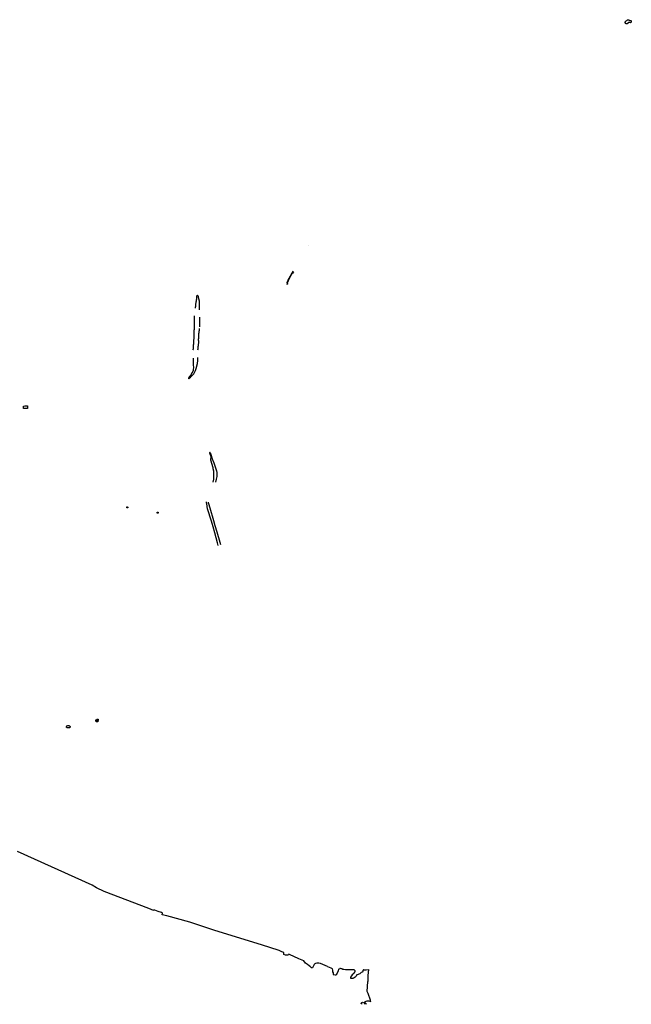
# Model space of a CAD drawing. Extents: x -9.487 to -9.314, y 38.675 to 38.767.
# Drawn here: x -9.338 to -9.319, y 38.675 to 38.706 of the extents above; entities that cross this region are included whole.
import ezdxf

# ---------------------------------------------------------------- set-up
doc = ezdxf.new("R2010")
doc.units = 0

msp = doc.modelspace()

# ---------------------------------------------------------------- linework, layer by layer
at = {"layer": 'hidrografia'}
for points in [[(-9.318712, 38.706183), (-9.318686, 38.70618), (-9.318668, 38.706172), (-9.318657, 38.706169), (-9.318643, 38.70616), (-9.318613, 38.706154), (-9.318597, 38.706142), (-9.318603, 38.706119), (-9.318602, 38.706102), (-9.318608, 38.706094), (-9.318622, 38.706088), (-9.318639, 38.706094), (-9.318682, 38.706096), (-9.318702, 38.70608), (-9.318712, 38.706061), (-9.318727, 38.706052), (-9.31874, 38.706048), (-9.318754, 38.706049), (-9.318762, 38.706054), (-9.318773, 38.706067), (-9.318787, 38.706091), (-9.318792, 38.706104), (-9.318794, 38.706118), (-9.318785, 38.70613), (-9.318769, 38.706141), (-9.318761, 38.706147), (-9.318755, 38.706151), (-9.318743, 38.706157), (-9.318725, 38.70617), (-9.318718, 38.70618), (-9.318716, 38.706182), (-9.318712, 38.706183), (-9.318712, 38.706183)], [(-9.337745, 38.69399), (-9.337679, 38.693992), (-9.33767, 38.693993), (-9.337665, 38.693912), (-9.337678, 38.693912), (-9.337792, 38.693907), (-9.337797, 38.693988), (-9.337745, 38.69399), (-9.337745, 38.69399)], [(-9.334516, 38.690773), (-9.33452, 38.690774), (-9.334523, 38.690775), (-9.334527, 38.690776), (-9.334529, 38.690778), (-9.334531, 38.690781), (-9.334533, 38.690783), (-9.334534, 38.690786), (-9.334534, 38.690789), (-9.334533, 38.690792), (-9.334532, 38.690795), (-9.33453, 38.690797), (-9.334527, 38.690799), (-9.334524, 38.690801), (-9.334521, 38.690802), (-9.334517, 38.690803), (-9.334516, 38.690803), (-9.334512, 38.690803), (-9.334508, 38.690802), (-9.334505, 38.6908), (-9.334502, 38.690798), (-9.3345, 38.690796), (-9.334498, 38.690794), (-9.334497, 38.690791), (-9.334496, 38.690788), (-9.334497, 38.690785), (-9.334498, 38.690782), (-9.3345, 38.69078), (-9.334502, 38.690777), (-9.334505, 38.690776), (-9.334509, 38.690774), (-9.334512, 38.690774), (-9.334516, 38.690773), (-9.334516, 38.690773)], [(-9.333556, 38.690604), (-9.33356, 38.690605), (-9.333564, 38.690606), (-9.333567, 38.690607), (-9.33357, 38.69061), (-9.333572, 38.690612), (-9.333574, 38.690615), (-9.333575, 38.690618), (-9.333575, 38.690621), (-9.333574, 38.690624), (-9.333573, 38.690627), (-9.333571, 38.69063), (-9.333568, 38.690632), (-9.333564, 38.690634), (-9.333561, 38.690635), (-9.333557, 38.690635), (-9.333555, 38.690635), (-9.333551, 38.690635), (-9.333548, 38.690634), (-9.333544, 38.690633), (-9.333541, 38.690631), (-9.333539, 38.690628), (-9.333537, 38.690626), (-9.333536, 38.690623), (-9.333535, 38.69062), (-9.333536, 38.690617), (-9.333537, 38.690614), (-9.333539, 38.690611), (-9.333542, 38.690609), (-9.333545, 38.690607), (-9.333548, 38.690605), (-9.333552, 38.690605), (-9.333556, 38.690604), (-9.333556, 38.690604)], [(-9.335509, 38.684065), (-9.335445, 38.684049), (-9.33544, 38.684036), (-9.33544, 38.684029), (-9.335445, 38.684021), (-9.335463, 38.684016), (-9.33547, 38.684016), (-9.335479, 38.684018), (-9.335488, 38.684022), (-9.335498, 38.684028), (-9.335505, 38.684036), (-9.33551, 38.684044), (-9.335511, 38.684051), (-9.33551, 38.684057), (-9.335509, 38.684062), (-9.335509, 38.684065), (-9.335509, 38.684065)], [(-9.335467, 38.684099), (-9.33546, 38.684102), (-9.335451, 38.684104), (-9.335445, 38.684104), (-9.335438, 38.684102), (-9.335433, 38.684093), (-9.335429, 38.684075), (-9.335439, 38.684061), (-9.335445, 38.684056), (-9.335499, 38.684072), (-9.335503, 38.684074), (-9.335503, 38.684077), (-9.335498, 38.68408), (-9.335467, 38.684099), (-9.335467, 38.684099)], [(-9.336379, 38.6839), (-9.336364, 38.683899), (-9.33635, 38.683895), (-9.336339, 38.683891), (-9.33633, 38.683885), (-9.336325, 38.68388), (-9.336321, 38.683875), (-9.336319, 38.683867), (-9.336319, 38.68386), (-9.336321, 38.683854), (-9.336326, 38.683846), (-9.336332, 38.68384), (-9.33634, 38.683834), (-9.336349, 38.68383), (-9.33636, 38.683828), (-9.336371, 38.683827), (-9.336387, 38.683827), (-9.336398, 38.683828), (-9.336411, 38.683831), (-9.336421, 38.683836), (-9.336432, 38.683844), (-9.336438, 38.683852), (-9.33644, 38.683859), (-9.33644, 38.683866), (-9.336438, 38.683874), (-9.336435, 38.683881), (-9.336427, 38.683888), (-9.336413, 38.683894), (-9.336397, 38.683898), (-9.336379, 38.6839), (-9.336379, 38.6839)]]:
    msp.add_lwpolyline(points, close=True, dxfattribs=at)
for points in [[(-9.328799, 38.699068), (-9.328799, 38.699067)], [(-9.32928, 38.698226), (-9.329292, 38.698235), (-9.3293, 38.69821), (-9.329317, 38.698183), (-9.329414, 38.698014), (-9.329445, 38.697958), (-9.329444, 38.697944), (-9.329478, 38.697891), (-9.329467, 38.697829), (-9.329461, 38.69783)], [(-9.32928, 38.698226), (-9.329267, 38.698216), (-9.32929, 38.698184), (-9.329307, 38.698179), (-9.329403, 38.69801), (-9.329434, 38.697956), (-9.329433, 38.697943), (-9.329466, 38.69789), (-9.329455, 38.697831), (-9.329461, 38.69783)], [(-9.33236, 38.697077), (-9.332356, 38.697105), (-9.332355, 38.697114), (-9.332354, 38.697124), (-9.332352, 38.697134), (-9.33235, 38.697145), (-9.332348, 38.697157), (-9.332348, 38.697167), (-9.332347, 38.697178), (-9.332347, 38.697189), (-9.332347, 38.697199), (-9.332347, 38.697207), (-9.332342, 38.697257), (-9.33234, 38.697268), (-9.332337, 38.697282), (-9.332335, 38.697292), (-9.332333, 38.697302), (-9.332331, 38.697312), (-9.33233, 38.697321), (-9.332328, 38.697334), (-9.332326, 38.697347), (-9.332323, 38.697359), (-9.332322, 38.69737), (-9.33232, 38.697382), (-9.332318, 38.697392), (-9.332317, 38.697402), (-9.332317, 38.697412), (-9.332315, 38.697422), (-9.332315, 38.697432), (-9.332316, 38.697442), (-9.332317, 38.697452), (-9.332319, 38.697461), (-9.332317, 38.697471), (-9.332312, 38.697476), (-9.332307, 38.697476)], [(-9.332233, 38.697025), (-9.332231, 38.69704), (-9.33223, 38.697049), (-9.332231, 38.697058), (-9.332231, 38.697067), (-9.332232, 38.697075), (-9.332234, 38.697085), (-9.332235, 38.697094), (-9.332236, 38.697101), (-9.332237, 38.697108), (-9.332237, 38.697116), (-9.332237, 38.697124), (-9.332237, 38.697137), (-9.332236, 38.697147), (-9.332235, 38.697156), (-9.332234, 38.697162), (-9.332234, 38.697174), (-9.332234, 38.697209), (-9.332235, 38.697218), (-9.332236, 38.697228), (-9.332237, 38.697238), (-9.332237, 38.697249), (-9.332238, 38.69726), (-9.332239, 38.697271), (-9.332238, 38.697282), (-9.332239, 38.697294), (-9.332239, 38.697305), (-9.332241, 38.697316), (-9.332243, 38.697325), (-9.332245, 38.697336), (-9.332249, 38.697346), (-9.332251, 38.697356), (-9.332254, 38.697366), (-9.332258, 38.697377), (-9.33226, 38.697389), (-9.332261, 38.697399), (-9.332264, 38.697411), (-9.332265, 38.69742), (-9.332266, 38.697432), (-9.332268, 38.697441), (-9.332271, 38.697451), (-9.332275, 38.697461), (-9.332282, 38.697469), (-9.332293, 38.697474), (-9.332306, 38.697476), (-9.332307, 38.697476)], [(-9.332424, 38.695757), (-9.332426, 38.695761), (-9.332433, 38.695765), (-9.332438, 38.695768), (-9.332439, 38.69577), (-9.332438, 38.695774), (-9.332434, 38.695779), (-9.332427, 38.695788), (-9.332424, 38.695805), (-9.33242, 38.695922), (-9.332419, 38.695933), (-9.332418, 38.695945), (-9.332418, 38.695955), (-9.332417, 38.695967), (-9.332417, 38.695979), (-9.332416, 38.69599), (-9.332415, 38.696001), (-9.332413, 38.696012), (-9.332412, 38.696024), (-9.332411, 38.696035), (-9.33241, 38.696044), (-9.33241, 38.696058), (-9.332409, 38.696071), (-9.332408, 38.696082), (-9.332408, 38.696093), (-9.332407, 38.696105), (-9.332406, 38.696118), (-9.332405, 38.696129), (-9.332405, 38.696142), (-9.332404, 38.696156), (-9.332404, 38.696168), (-9.332403, 38.696177), (-9.332403, 38.696191), (-9.332403, 38.6962), (-9.332403, 38.69621), (-9.332404, 38.696223), (-9.332404, 38.696232), (-9.332404, 38.696243), (-9.332404, 38.696256), (-9.332404, 38.696266), (-9.332404, 38.696278), (-9.332404, 38.69629), (-9.332403, 38.696303), (-9.332402, 38.696313), (-9.332402, 38.696325), (-9.332401, 38.696338), (-9.332401, 38.696351), (-9.3324, 38.696363), (-9.332399, 38.696373), (-9.332398, 38.696382), (-9.332398, 38.696392), (-9.332397, 38.696401), (-9.332397, 38.696415), (-9.332397, 38.696425), (-9.332397, 38.696434), (-9.332396, 38.696447), (-9.332395, 38.696458), (-9.332394, 38.696471), (-9.332393, 38.696484), (-9.332392, 38.696497), (-9.332392, 38.696507), (-9.332391, 38.696517), (-9.332391, 38.696527), (-9.332391, 38.696538), (-9.332391, 38.696548), (-9.332391, 38.696558), (-9.332391, 38.696567), (-9.332391, 38.696577), (-9.332391, 38.696586), (-9.332391, 38.696596), (-9.33239, 38.696604), (-9.332391, 38.696685), (-9.332392, 38.696747), (-9.332387, 38.696835)], [(-9.332235, 38.696795), (-9.332237, 38.696786), (-9.332237, 38.696772)], [(-9.332233, 38.696743), (-9.332229, 38.696705), (-9.332229, 38.696659), (-9.332234, 38.696599), (-9.332234, 38.69659), (-9.332234, 38.696579), (-9.332234, 38.696569), (-9.332235, 38.696559), (-9.332236, 38.696549), (-9.332236, 38.696539), (-9.332236, 38.696529), (-9.332238, 38.696519), (-9.332238, 38.69651), (-9.332238, 38.6965), (-9.332239, 38.69649), (-9.332234, 38.696483)], [(-9.332237, 38.696772), (-9.332233, 38.696743)], [(-9.332284, 38.695766), (-9.332278, 38.695794), (-9.332277, 38.695804), (-9.332276, 38.695816), (-9.332275, 38.695826), (-9.332273, 38.695836), (-9.332273, 38.695849), (-9.332272, 38.695861), (-9.332271, 38.695873), (-9.332268, 38.695887), (-9.332266, 38.695906), (-9.332258, 38.696006), (-9.332259, 38.696016), (-9.33226, 38.696025), (-9.33226, 38.696035), (-9.33226, 38.696046), (-9.332261, 38.696057), (-9.332262, 38.696067), (-9.332262, 38.696079), (-9.332263, 38.696089), (-9.332262, 38.696101), (-9.332262, 38.696112), (-9.33226, 38.696122), (-9.33226, 38.696135), (-9.33226, 38.696144), (-9.332259, 38.696154), (-9.332258, 38.696165), (-9.332258, 38.696176), (-9.332258, 38.696186), (-9.332258, 38.696195), (-9.332257, 38.696205), (-9.332256, 38.696215), (-9.332255, 38.696225), (-9.332254, 38.696234), (-9.332254, 38.696244), (-9.332253, 38.696253), (-9.332253, 38.696263), (-9.332252, 38.696275), (-9.33225, 38.696287), (-9.332248, 38.696297), (-9.332246, 38.696308), (-9.332244, 38.696318), (-9.332243, 38.696329), (-9.332242, 38.696338), (-9.332241, 38.696348), (-9.33224, 38.696358), (-9.332239, 38.696367), (-9.332238, 38.696378), (-9.332237, 38.696388), (-9.332236, 38.696398), (-9.332236, 38.696436)], [(-9.332433, 38.695495), (-9.332432, 38.695475), (-9.332432, 38.695464), (-9.332432, 38.695455), (-9.332431, 38.695445), (-9.332431, 38.695436), (-9.332431, 38.695426), (-9.332431, 38.695414), (-9.332431, 38.695403), (-9.332431, 38.695393), (-9.332431, 38.695381), (-9.332432, 38.695369), (-9.332431, 38.695359), (-9.332431, 38.695347), (-9.332431, 38.695337), (-9.332431, 38.695326), (-9.33243, 38.695316), (-9.33243, 38.695306), (-9.332429, 38.695294), (-9.332429, 38.695283), (-9.332427, 38.6952), (-9.332432, 38.695141), (-9.332439, 38.695105), (-9.332447, 38.695079), (-9.332471, 38.695033), (-9.332496, 38.694979), (-9.332525, 38.694943), (-9.332549, 38.694919), (-9.332563, 38.694904), (-9.332581, 38.694867), (-9.332583, 38.694854), (-9.33258, 38.69485)], [(-9.33258, 38.69485), (-9.332569, 38.694854), (-9.33252, 38.694895), (-9.332449, 38.694968), (-9.332415, 38.695006), (-9.332379, 38.695062), (-9.332358, 38.695106), (-9.332337, 38.69517), (-9.332335, 38.695181), (-9.332333, 38.695191), (-9.332331, 38.695201), (-9.332328, 38.695212), (-9.332325, 38.695222), (-9.332322, 38.695231), (-9.332319, 38.695242), (-9.332316, 38.695252), (-9.332313, 38.695262), (-9.33231, 38.695274), (-9.332307, 38.695285), (-9.332305, 38.695295), (-9.332304, 38.695305), (-9.332301, 38.695314), (-9.332298, 38.695325), (-9.332296, 38.695334), (-9.332295, 38.695345), (-9.332294, 38.695357), (-9.332293, 38.695366), (-9.332292, 38.695377), (-9.332291, 38.695389), (-9.33229, 38.6954), (-9.332289, 38.695411), (-9.33229, 38.695425), (-9.33229, 38.695438), (-9.332289, 38.695451), (-9.332288, 38.695467), (-9.332287, 38.695491), (-9.332287, 38.695516)], [(-9.331902, 38.692519), (-9.331904, 38.692519), (-9.33191, 38.692518), (-9.331916, 38.692514), (-9.331919, 38.692506), (-9.331917, 38.692496), (-9.331911, 38.692487), (-9.331907, 38.692473), (-9.331901, 38.692455), (-9.331881, 38.692391), (-9.331882, 38.692291), (-9.331818, 38.692045), (-9.331811, 38.692013), (-9.331795, 38.691942), (-9.331789, 38.691883), (-9.331789, 38.6918), (-9.331789, 38.691724), (-9.331794, 38.691677), (-9.33181, 38.691588)], [(-9.331902, 38.692519), (-9.331898, 38.692518), (-9.331865, 38.692429), (-9.33183, 38.692325), (-9.331776, 38.692191), (-9.331734, 38.692064), (-9.331698, 38.691942), (-9.331688, 38.691892), (-9.331683, 38.69184), (-9.331687, 38.691767), (-9.331704, 38.691682), (-9.33173, 38.691585)], [(-9.33164, 38.689589), (-9.331662, 38.689667), (-9.331754, 38.689988), (-9.3318, 38.690174), (-9.331856, 38.690351), (-9.331977, 38.690747), (-9.332006, 38.690896), (-9.332008, 38.690934), (-9.332008, 38.690959)], [(-9.331564, 38.689606), (-9.331585, 38.689681), (-9.331676, 38.690001), (-9.33174, 38.69021), (-9.331778, 38.690365), (-9.3319, 38.690761), (-9.331941, 38.690901), (-9.33195, 38.690936), (-9.331953, 38.690957)], [(-9.329566, 38.676671), (-9.32957, 38.676694), (-9.329567, 38.676725), (-9.329571, 38.676734), (-9.329597, 38.676745), (-9.329635, 38.676761), (-9.329718, 38.676803), (-9.330274, 38.676977), (-9.331749, 38.677427), (-9.332538, 38.677691), (-9.333267, 38.677895), (-9.333415, 38.677931), (-9.333399, 38.677981), (-9.333433, 38.677999), (-9.333538, 38.678036), (-9.333647, 38.678076), (-9.333678, 38.67807), (-9.333689, 38.678071), (-9.33369, 38.678068), (-9.333829, 38.678122), (-9.33524, 38.678667), (-9.335486, 38.678781), (-9.335621, 38.678868), (-9.33798, 38.679926)], [(-9.328189, 38.676299), (-9.32841, 38.676385), (-9.328468, 38.676401), (-9.32851, 38.676401), (-9.328532, 38.676403), (-9.328573, 38.676393), (-9.328593, 38.676382), (-9.328617, 38.676355), (-9.328669, 38.676252), (-9.328699, 38.676256), (-9.328733, 38.676286), (-9.328735, 38.676287), (-9.328737, 38.67629), (-9.32874, 38.676297), (-9.328771, 38.67632), (-9.328826, 38.676358), (-9.328883, 38.676401), (-9.328937, 38.67647), (-9.32899, 38.676495), (-9.329095, 38.676533), (-9.329393, 38.676677), (-9.329408, 38.676681), (-9.329426, 38.676666), (-9.329453, 38.676651), (-9.329486, 38.676651), (-9.329519, 38.676658), (-9.329566, 38.676671)], [(-9.328189, 38.676299), (-9.328085, 38.676258), (-9.328039, 38.676234), (-9.328039, 38.676234), (-9.328037, 38.676229), (-9.328044, 38.676222), (-9.328038, 38.676183), (-9.328031, 38.676131), (-9.328014, 38.676098), (-9.328013, 38.676075), (-9.328013, 38.676057), (-9.328009, 38.676046), (-9.327992, 38.676038), (-9.327947, 38.676031), (-9.327926, 38.676037), (-9.327902, 38.676058), (-9.327854, 38.676152)], [(-9.327049, 38.676186), (-9.327054, 38.676185), (-9.32706, 38.676184), (-9.327065, 38.676181), (-9.327069, 38.676177), (-9.327072, 38.676172), (-9.327076, 38.676162), (-9.327079, 38.676138), (-9.32708, 38.676133), (-9.327083, 38.676129), (-9.327086, 38.676125), (-9.32709, 38.676121), (-9.327096, 38.676118), (-9.327124, 38.676109), (-9.327128, 38.676106), (-9.327135, 38.676089), (-9.327146, 38.67608), (-9.327168, 38.676066), (-9.327198, 38.676052), (-9.327221, 38.676045), (-9.327256, 38.676036), (-9.327264, 38.676033), (-9.327269, 38.676029), (-9.327276, 38.67602), (-9.32729, 38.675991), (-9.327299, 38.67598), (-9.327321, 38.67596), (-9.327346, 38.675942), (-9.327388, 38.67592), (-9.3274, 38.675916), (-9.327413, 38.675914), (-9.327435, 38.675914), (-9.327442, 38.675915), (-9.327448, 38.675917), (-9.327452, 38.67592), (-9.327454, 38.675924), (-9.327454, 38.67593), (-9.327451, 38.675957), (-9.327421, 38.675998), (-9.327395, 38.676049), (-9.327384, 38.676059), (-9.327364, 38.67607), (-9.32733, 38.676118), (-9.327323, 38.67614), (-9.327323, 38.676156), (-9.327329, 38.67617), (-9.327337, 38.67618), (-9.327343, 38.676184), (-9.327348, 38.676185), (-9.327394, 38.676191), (-9.327479, 38.676193), (-9.327569, 38.676189), (-9.327625, 38.676194), (-9.327672, 38.676197), (-9.327706, 38.676205), (-9.327735, 38.676219), (-9.32775, 38.676225), (-9.327782, 38.676229), (-9.327787, 38.67623), (-9.327792, 38.676229), (-9.327797, 38.676228), (-9.327802, 38.676225), (-9.327834, 38.676207), (-9.327839, 38.676203), (-9.327843, 38.676199), (-9.327846, 38.676193), (-9.327852, 38.676173), (-9.327854, 38.676152)], [(-9.327049, 38.676186), (-9.32697, 38.676191), (-9.326902, 38.676204), (-9.326916, 38.676012), (-9.326923, 38.67582)], [(-9.326961, 38.675107), (-9.326987, 38.67513), (-9.327011, 38.675164), (-9.327005, 38.675187), (-9.326935, 38.675213), (-9.326884, 38.675213), (-9.326858, 38.675196), (-9.326824, 38.67519), (-9.326837, 38.675229), (-9.32691, 38.675438), (-9.326935, 38.675511), (-9.326923, 38.67582)], [(-9.327096, 38.675102), (-9.327111, 38.675114), (-9.327126, 38.675125), (-9.327126, 38.675138), (-9.327112, 38.675155), (-9.327086, 38.675173), (-9.327036, 38.675149), (-9.32701, 38.67511)]]:
    msp.add_lwpolyline(points, dxfattribs=at)

doc.saveas('drawing.dxf')
